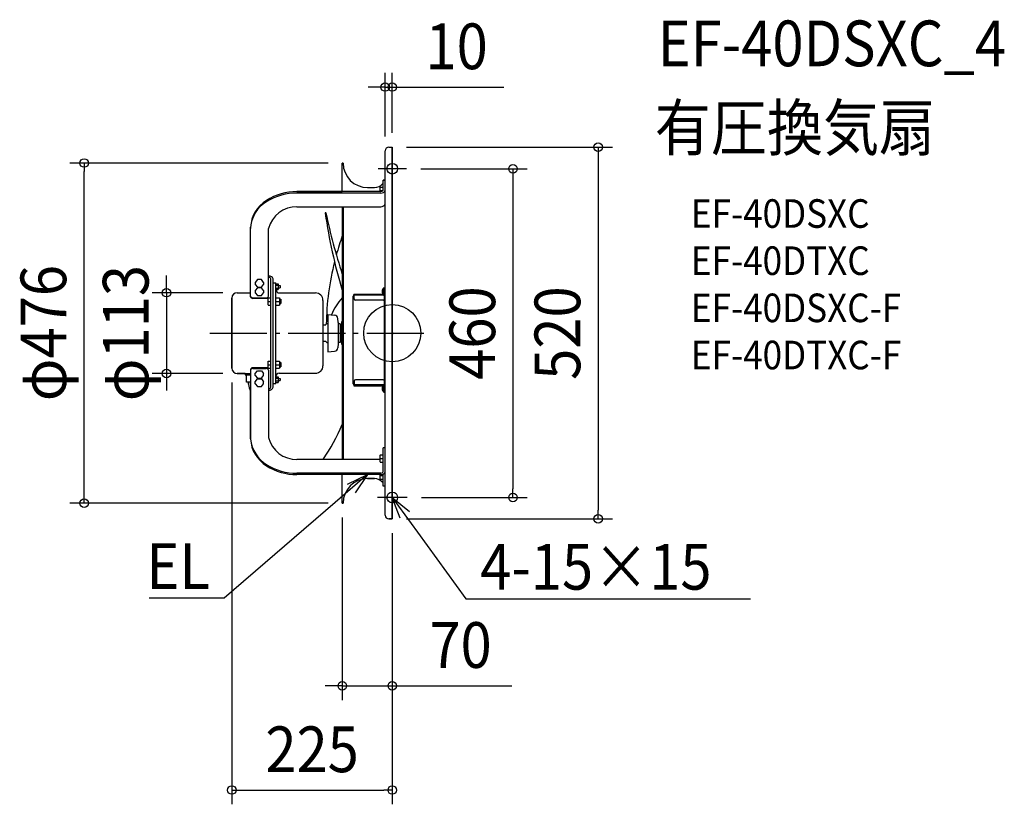
# Model space of a CAD drawing. Extents: x -522 to 857, y -659 to 439.
import ezdxf
from ezdxf.enums import TextEntityAlignment as Align

# ---------------------------------------------------------------- set-up
doc = ezdxf.new("R2010")
doc.units = 0
doc.header["$LTSCALE"] = 20
doc.header["$PDMODE"] = 3
doc.header["$PDSIZE"] = -2
doc.linetypes.add('DASHDOT', pattern=[5.5, 4, -0.6, 0.3, -0.6])
doc.layers.get('DEFPOINTS').update_dxf_attribs({"linetype": 'CONTINUOUS'})
for name, color, linetype in [('ARRANGE', 1, 'CONTINUOUS'), ('BASIS', 6, 'DASHDOT'), ('DETAIL', 5, 'CONTINUOUS'), ('ETC', 61, 'CONTINUOUS'), ('FIX', 11, 'CONTINUOUS'), ('NOTE', 4, 'CONTINUOUS'), ('OUTLINE', 3, 'CONTINUOUS'), ('SIZE', 30, 'CONTINUOUS')]:
    doc.layers.add(name, color=color, linetype=linetype)
doc.styles.get("Standard").update_dxf_attribs({"font": 'SIMPLEX.shx', "width": 0.9, "height": 64, "bigfont": 'BIGFONT.shx'})

msp = doc.modelspace()

# ---------------------------------------------------------------- linework, layer by layer
at = {"layer": 'ARRANGE', "color": 1, "linetype": 'CONTINUOUS'}
msp.add_circle((0, 0), 40, dxfattribs=at)
msp.add_point((0, 0), dxfattribs=at)
at = {"layer": 'BASIS', "color": 6, "linetype": 'DASHDOT'}
for p, q in [((0, 249.8), (0, 210.2)), ((19.8, 230), (-19.8, 230)), ((-255.7, 0), (50, 0)), ((0, -184.1), (0, -250.7)), ((20.7, -230), (-20.7, -230))]:
    msp.add_line(p, q, dxfattribs=at)
at = {"layer": 'DEFPOINTS', "color": 30, "linetype": 'CONTINUOUS'}
for p in [(-10, 344.3), (-10, 255), (0, 260), (0, 260), (-431.6, 238), (-70, 238), (19.8, 230), (-217.1, 56.5), (-224.6, -49), (-316.3, -56.5), (-217.1, -56.5), (20.7, -230), (169, -230), (-70, -238), (-70, -238), (0, -260), (0, -260), (0, -260), (288.2, -260), (0, -493.5), (0, -639.4)]:
    msp.add_point(p, dxfattribs=at)
at = {"layer": 'DETAIL', "color": 5, "linetype": 'CONTINUOUS'}
for p, q in [((-10, -255), (-10, 255)), ((-5, 260), (0, 260)), ((0, -260), (0, 260)), ((-70, 197.9), (-70, 238)), ((-70, 200), (-70, 238)), ((-68.8, 238), (-70, 238)), ((-68.8, 238), (-68.8, 237.9)), ((-13, 199.8), (-13, 214)), ((-10, 214), (-13, 214)), ((-16, 197.9), (-133.5, 197.9)), ((-16, 196), (-133.5, 196)), ((-34.6, 203.7), (-25, 203.7)), ((-17, 197.9), (-17, 204.1)), ((-17, 199.3), (-13.4, 199.3)), ((-16.8, 204.3), (-13.2, 204.3)), ((-133.5, 176.8), (-16, 176.8)), ((-70, 176.8), (-70, -176.8)), ((-68.8, 176.8), (-68.8, -176.8)), ((-198.5, 50.9), (-198.5, 148.1)), ((-173.5, 51.8), (-173.5, 146.2)), ((-188.9, 74.9), (-191.8, 71)), ((-191.8, 71), (-191.8, 68.1)), ((-183.1, 74.9), (-188.9, 74.9)), ((-180.2, 71), (-183.1, 74.9)), ((-180.2, 71), (-180.2, 68.1)), ((-173.5, 79.7), (-173, 79.7)), ((-173.5, 77.8), (-173, 77.8)), ((-170, -75.8), (-170, 75.8)), ((-167, -75.8), (-167, 75.8)), ((-167, 70.5), (-163, 70.5)), ((-163, -70.5), (-163, 70.5)), ((-163, 69), (-159.8, 69)), ((-159.8, 69), (-159.8, 61)), ((-217.1, 56.5), (-198.5, 56.5)), ((-191.8, 68.1), (-188.9, 64.3)), ((-188.9, 63.3), (-191.8, 59.5)), ((-191.8, 59.5), (-191.8, 56.5)), ((-191.8, 56.5), (-188.9, 52.7)), ((-188.9, 64.3), (-183.1, 64.3)), ((-183.1, 63.3), (-188.9, 63.3)), ((-183.1, 64.3), (-180.2, 68.1)), ((-180.2, 59.5), (-183.1, 63.3)), ((-183.1, 52.7), (-180.2, 56.5)), ((-180.2, 59.5), (-180.2, 56.5)), ((-163, 67), (-159.8, 67)), ((-163, 63), (-159.8, 63)), ((-163, 61), (-159.8, 61)), ((-159.8, 66.5), (-157, 66.5)), ((-159.8, 63.5), (-157, 63.5)), ((-158.5, 56.2), (-107.6, 56.2)), ((-157, 66.5), (-157, 63.5)), ((-12.1, 63.3), (-10.8, 63.3)), ((-12.1, 63.3), (-12.1, 53.9)), ((-11.6, 53.6), (-11.6, 63.3)), ((-10.8, 64), (-10, 64)), ((-10.8, -72.3), (-10.8, 64)), ((-224.6, 49), (-224.6, -49)), ((-195.5, 49.5), (-176.5, 49.5)), ((-174, 48.6), (-195.5, 48.6)), ((-188.9, 52.7), (-183.1, 52.7)), ((-174, 39.5), (-174, 49.1)), ((-174, 44.3), (-170, 44.3)), ((-173.8, 49.3), (-170.2, 49.3)), ((-163, 49.3), (-158, 49.3)), ((-163, 44.3), (-158, 44.3)), ((-158, 49.3), (-158, 39.3)), ((-158, 47.3), (-156, 47.3)), ((-156, 47.3), (-156, 41.3)), ((-97.1, 45.7), (-97.1, 12.7)), ((-97.1, 45.7), (-97.1, -45.7)), ((-54.8, -71), (-54.8, 51.8)), ((-54, 54.4), (-12.6, 54.4)), ((-54, 54.4), (-54, 53.6)), ((-54, 53.1), (-54, 53.6)), ((-54, 53.1), (-54, 53)), ((-10.8, 53.1), (-53.5, 53.1)), ((-53.5, 48.1), (-53.5, 53.1)), ((-12.8, 46.1), (-51.5, 46.1)), ((-11.6, 53.9), (-12.1, 53.9)), ((-10, 52), (-10.8, 52)), ((-173.8, 39.3), (-170.2, 39.3)), ((-163, 39.3), (-158, 39.3)), ((-158, 41.3), (-156, 41.3)), ((-90.2, 26), (-90.2, -26)), ((-90.2, 26), (-80.8, 25.2)), ((-75.7, 14.6), (-76.2, 20.7)), ((-75.7, 14.6), (-75.7, -14.5)), ((-70.8, -16), (-70.8, 16)), ((-70.8, 16), (-70, 16)), ((-97.1, 11.5), (-93.6, 11.5)), ((-93.1, 11.8), (-92, 12.8)), ((-90.8, 13.3), (-90.2, 13.3)), ((-73.2, 13), (-75.7, 13)), ((-73.2, 13), (-73.2, -13)), ((-73.2, 10), (-70.8, 10)), ((-97.1, -11.5), (-93.6, -11.5)), ((-93.1, -11.7), (-92, -12.7)), ((-90.8, -13.3), (-90.2, -13.3)), ((-73.2, -13), (-75.7, -13)), ((-73.2, -10), (-70.8, -10)), ((-90.2, -26), (-80.8, -25.1)), ((-75.7, -14.5), (-76.2, -20.6)), ((-70.8, -16), (-70, -16)), ((-174, -49.1), (-174, -39.5)), ((-173.8, -39.3), (-170.2, -39.3)), ((-163, -39.3), (-158, -39.3)), ((-158, -39.3), (-158, -49.3)), ((-158, -41.3), (-156, -41.3)), ((-156, -41.3), (-156, -47.3)), ((-198.5, -50.9), (-198.5, -148.2)), ((-174, -48.6), (-195.5, -48.6)), ((-195.5, -49.4), (-176.5, -49.4)), ((-191.8, -56.5), (-188.9, -52.7)), ((-188.9, -52.7), (-183.1, -52.7)), ((-183.1, -52.7), (-180.2, -56.5)), ((-174, -44.3), (-170, -44.3)), ((-173.8, -49.3), (-170.2, -49.3)), ((-173.5, -51.7), (-173.5, -146.2)), ((-163, -44.3), (-158, -44.3)), ((-163, -49.3), (-158, -49.3)), ((-158, -47.3), (-156, -47.3)), ((-217.1, -56.5), (-198.5, -56.5)), ((-206.1, -57.7), (-206.1, -56.5)), ((-198.5, -58.7), (-205.1, -58.7)), ((-204.1, -68.7), (-204.1, -59.7)), ((-198.5, -68.7), (-204.1, -68.7)), ((-201.3, -68.7), (-201.3, -71.7)), ((-191.8, -59.5), (-191.8, -56.5)), ((-191.8, -59.5), (-188.9, -63.3)), ((-191.8, -68), (-188.9, -64.2)), ((-191.8, -71), (-191.8, -68)), ((-188.9, -63.3), (-183.1, -63.3)), ((-188.9, -64.2), (-183.1, -64.2)), ((-183.1, -63.3), (-180.2, -59.5)), ((-183.1, -64.2), (-180.2, -68)), ((-180.2, -59.5), (-180.2, -56.5)), ((-180.2, -71), (-180.2, -68)), ((-163, -61), (-159.8, -61)), ((-163, -63), (-159.8, -63)), ((-163, -67), (-159.8, -67)), ((-159.8, -61), (-159.8, -69.1)), ((-159.8, -63.5), (-157, -63.5)), ((-159.8, -66.5), (-157, -66.5)), ((-158.5, -56.2), (-107.6, -56.2)), ((-157, -63.5), (-157, -66.5)), ((-53.5, -67.3), (-53.5, -72.3)), ((-12.8, -65.3), (-51.5, -65.3)), ((-191.8, -71), (-188.9, -74.8)), ((-188.9, -74.8), (-183.1, -74.8)), ((-183.1, -74.8), (-180.2, -71)), ((-173.5, -77.8), (-173, -77.8)), ((-173.5, -79.7), (-173, -79.7)), ((-167, -70.5), (-163, -70.5)), ((-163, -69.1), (-159.8, -69.1)), ((-54, -72.2), (-54, -73.6)), ((-54, -73.6), (-12.6, -73.6)), ((-10.8, -72.3), (-53.5, -72.3)), ((-11.6, -73.1), (-12.1, -73.1)), ((-12.1, -73.1), (-12.1, -82.5)), ((-11.6, -82.5), (-12.1, -82.5)), ((-11.6, -82.5), (-11.6, -72.8)), ((-11.6, -82.5), (-10.8, -82.5)), ((-10, -71.2), (-10.8, -71.2)), ((-10.8, -83.2), (-10.8, -72.3)), ((-10, -83.2), (-10.8, -83.2)), ((-10, -160.7), (-13, -160.7)), ((-13, -194), (-13, -160.7)), ((-17, -176.8), (-133.5, -176.8)), ((-17, -180.3), (-17, -170.7)), ((-17, -175.5), (-13, -175.5)), ((-16.8, -170.5), (-13.2, -170.5)), ((-16.8, -180.5), (-13.2, -180.5)), ((-16, -196), (-133.5, -196)), ((-16, -197.9), (-133.5, -197.9)), ((-70, -238), (-70, -197.9)), ((-34.6, -203.7), (-25, -203.7)), ((-17, -204.1), (-17, -197.9)), ((-17, -199.3), (-13, -199.3)), ((-16.8, -204.3), (-13.2, -204.3)), ((-13, -214.1), (-13, -197.4)), ((-10, -214.1), (-13, -214.1)), ((-70, -238), (-68.8, -238)), ((-68.8, -237.9), (-68.8, -238)), ((-5, -260), (0, -260))]:
    msp.add_line(p, q, dxfattribs=at)
for centre, radius, start, end in [((-5, 255), 5, 90, 180), ((-34.6, 237.9), 34.2, 180, 270), ((-25, 218.7), 15, 270, 323.1301), ((-133.8, 118.5), 79.4, 89.7767, 122.4145), ((-133.7, 116.1), 79.8, 89.827, 121.609), ((-16.8, 204.1), 0.2, 90, 180), ((-15.5, 201.7), 5.77, 264.5681, 340.8967), ((-16.1, 201.4), 3.48, 271.9005, 333.5643), ((-13.2, 204.1), 0.2, 0, 90), ((-152.2, 146), 46.3, 121.4413, 177.387), ((-151.8, 143.9), 46.8, 120.5846, 177.1565), ((-16.3, 183.9), 7.08, 272.5096, 332.9553), ((-134, 136.1), 40.7, 89.2269, 165.6806), ((-93.4, 168), 0.534, 25.4288, 207.7013), ((592.7, 263.9), 693.3, 187.9721, 197.0856), ((706.2, 335.3), 816.4, 191.8057, 198.0572), ((-160.3, 146.2), 38.2, 177.1046, 179.9988), ((292.2, 6.4), 384.7, 160.3022, 164.4408), ((292.2, 6.4), 384.7, 165.9191, 179.1142), ((-172.2, 74.3), 5.48, 16.6305, 97.9046), ((-172.6, 75), 2.74, 16.6305, 97.9046), ((-217.1, 49), 7.5, 90, 180), ((-158.5, 60.7), 4.5, 180, 270), ((-107.6, 45.7), 10.5, 0, 90), ((-7.6, 58.6), 6.52, 133.8974, 226.1026), ((-195.6, 52.5), 3.04, 195.6872, 271.4178), ((-195.5, 51.7), 3.09, 194.8221, 270.2705), ((-176.2, 52.2), 2.75, 264.118, 350.7895), ((-173.8, 49.1), 0.2, 90, 180), ((-170.2, 49.1), 0.2, 0, 90), ((-20, 0.2), 70, 135.5608, 158.7183), ((-53.5, 51.8), 1.3, 90, 180), ((-51.5, 48.1), 2, 180, 270), ((-12.8, 48.1), 2, 270, 0), ((-12.1, 53.6), 0.5, 270, 0), ((-12.1, 53.6), 1.3, 337.348, 0), ((-173.8, 39.5), 0.2, 180, 270), ((-170.2, 39.5), 0.2, 270, 0), ((-81.2, 20.2), 5, 5, 85), ((-93.6, 12.3), 0.8, 270, 314.9996), ((-90.8, 11.5), 1.8, 90, 134.9996), ((-93.6, -12.3), 0.8, 45.0004, 90), ((-90.8, -11.5), 1.8, 225.0004, 270), ((-81.2, -20.2), 5, 275, 355), ((-173.8, -39.5), 0.2, 90, 180), ((-170.2, -39.5), 0.2, 0, 90), ((-217.1, -49), 7.5, 180, 270), ((-195.5, -51.7), 3.09, 89.7295, 165.1779), ((-195.4, -52.7), 3.25, 91.8621, 163.0453), ((-176.4, -52.3), 2.91, 10.4423, 92.6906), ((-173.8, -49.1), 0.2, 180, 270), ((-170.2, -49.1), 0.2, 270, 0), ((-107.6, -45.7), 10.5, 270, 0), ((-205.1, -57.7), 1, 180, 270), ((-205.1, -59.7), 1, 0, 90), ((-158.5, -60.7), 4.5, 90, 180), ((-51.5, -67.3), 2, 90, 180), ((-12.8, -67.3), 2, 0, 90), ((-178.4, -70.2), 22.9, 183.7847, 208.845), ((-172.2, -74.3), 5.48, 262.0954, 343.3695), ((-172.6, -75), 2.74, 262.0954, 343.3695), ((-53.5, -71), 1.3, 180, 270), ((-7.6, -77.8), 6.52, 133.8974, 226.1026), ((-12.1, -72.8), 0.5, 0, 90), ((-12.1, -72.8), 1.3, 0, 22.652), ((-392.4, 15.8), 353, 326.9199, 335.9561), ((-160.3, -146.2), 38.2, 180.0012, 182.8954), ((-152.5, -146.2), 46, 182.5157, 238.7669), ((-151.6, -143.6), 47.1, 185.6167, 239.4392), ((-134, -136.2), 40.7, 194.3194, 270.7731), ((-16.8, -170.7), 0.2, 90, 180), ((-13.2, -170.7), 0.2, 0, 90), ((-134.3, -120.3), 77.6, 237.1869, 270.6219), ((-134.3, -118.1), 77.9, 237.9828, 270.5811), ((-16.8, -180.3), 0.2, 180, 270), ((-13.2, -180.3), 0.2, 270, 0), ((-34.6, -237.9), 34.2, 90, 180), ((-25, -218.7), 15, 36.8699, 90), ((-16.8, -204.1), 0.2, 180, 270), ((-15.5, -192.2), 5.77, 264.5681, 340.8967), ((-16.1, -192.5), 3.48, 271.9005, 333.5643), ((-13.2, -204.1), 0.2, 270, 0), ((-5, -255), 5, 180, 270)]:
    msp.add_arc(centre, radius, start, end, dxfattribs=at)
at = {"layer": 'FIX', "color": 11, "linetype": 'CONTINUOUS'}
for centre in [(0, 230), (0, -230)]:
    msp.add_circle(centre, 7.5, dxfattribs=at)
at = {"layer": 'NOTE', "color": 4, "linetype": 'CONTINUOUS'}
for p, q in [((-34.6, -197.9), (-80.1, -237.1)), ((-62.6, -211.4), (-34.6, -197.9)), ((-34.6, -197.9), (-52.1, -223.6)), ((11.1, -259), (0, -230)), ((0, -230), (24.1, -249.5)), ((0, -230), (35.3, -278.5)), ((-80.1, -237.1), (-235.3, -370.8)), ((35.3, -278.5), (103, -371.8)), ((-255.3, -370.8), (-340.4, -370.8)), ((-235.3, -370.8), (-255.3, -370.8)), ((103, -371.8), (123, -371.8)), ((123, -371.8), (501.6, -371.8))]:
    msp.add_line(p, q, dxfattribs=at)
at = {"layer": 'OUTLINE', "color": 3, "linetype": 'CONTINUOUS'}
for p, q in [((-10, 214), (-10, 255)), ((-5, 260), (0, 260)), ((0, 260), (0, -260)), ((-70, 197.9), (-70, 238)), ((-70, 238), (-68.8, 238)), ((-68.8, 238), (-68.8, 237.9)), ((-13, 209.7), (-13, 214)), ((-13, 214), (-10, 214)), ((-133.5, 197.9), (-70, 197.9)), ((-34.6, 203.7), (-25, 203.7)), ((-198.5, 56.5), (-198.5, 148.1)), ((-217.1, 56.5), (-198.5, 56.5)), ((-224.6, -49), (-224.6, 49)), ((-206.1, -56.5), (-217.1, -56.5)), ((-206.1, -57.7), (-206.1, -56.5)), ((-204.1, -68.7), (-204.1, -59.7)), ((-201.3, -68.7), (-204.1, -68.7)), ((-201.3, -71.7), (-201.3, -68.7)), ((-198.5, -148.2), (-198.5, -81.3)), ((-70, -197.9), (-133.5, -197.9)), ((-70, -238), (-70, -197.9)), ((-25, -203.7), (-34.6, -203.7)), ((-13, -214.1), (-13, -209.7)), ((-10, -214.1), (-13, -214.1)), ((-10, -255), (-10, -214.1)), ((-68.8, -238), (-70, -238)), ((-68.8, -237.9), (-68.8, -238)), ((0, -260), (-5, -260))]:
    msp.add_line(p, q, dxfattribs=at)
for centre, radius, start, end in [((-5, 255), 5, 90, 180), ((-34.6, 237.9), 34.2, 180, 270), ((-25, 218.7), 15, 270, 323.1301), ((-133.8, 118.5), 79.4, 89.7767, 122.4145), ((-152.2, 146), 46.3, 121.4413, 177.387), ((-217.1, 49), 7.5, 90, 180), ((-217.1, -49), 7.5, 180, 270), ((-205.1, -57.7), 1, 180, 270), ((-205.1, -59.7), 1, 0, 90), ((-178.4, -70.2), 22.9, 183.7847, 208.845), ((-152.5, -146.2), 46, 182.5157, 238.7669), ((-134.3, -120.3), 77.6, 237.1869, 270.6219), ((-34.6, -237.9), 34.2, 90, 180), ((-25, -218.7), 15, 36.8699, 90), ((-5, -255), 5, 180, 270)]:
    msp.add_arc(centre, radius, start, end, dxfattribs=at)
at = {"layer": 'SIZE', "color": 30, "linetype": 'CONTINUOUS'}
for p, q in [((-10, 275), (-10, 364.3)), ((0, 280), (0, 364.3)), ((-22, 344.3), (-34, 344.3)), ((-10, 344.3), (-22, 344.3)), ((-10, 344.3), (0, 344.3)), ((0, 344.3), (12, 344.3)), ((12, 344.3), (156.3, 344.3)), ((20, 260), (308.2, 260)), ((288.2, 260), (288.2, 248)), ((-90, 238), (-451.6, 238)), ((-431.6, 238), (-431.6, 226)), ((288.2, 248), (288.2, -248)), ((-431.6, -226), (-431.6, 226)), ((39.8, 230), (189, 230)), ((169, 230), (169, 218)), ((169, 218), (169, -218)), ((-316.3, 68.5), (-316.3, 80.5)), ((-237.1, 56.5), (-336.3, 56.5)), ((-316.3, 56.5), (-316.3, 68.5)), ((-316.3, 56.5), (-316.3, -56.5)), ((-237.1, -56.5), (-336.3, -56.5)), ((-316.3, -56.5), (-316.3, -68.5)), ((-316.3, -68.5), (-316.3, -80.5)), ((-224.6, -69), (-224.6, -659.4)), ((169, -230), (169, -218)), ((-431.6, -238), (-431.6, -226)), ((40.7, -230), (189, -230)), ((-90, -238), (-451.6, -238)), ((288.2, -260), (288.2, -248)), ((-70, -258), (-70, -513.5)), ((20, -260), (308.2, -260)), ((0, -280), (0, -659.4)), ((0, -280), (0, -513.5)), ((-82, -493.5), (-94, -493.5)), ((-70, -493.5), (-82, -493.5)), ((-70, -493.5), (0, -493.5)), ((0, -493.5), (12, -493.5)), ((12, -493.5), (167.3, -493.5)), ((-224.6, -639.4), (-212.6, -639.4)), ((-212.6, -639.4), (-12, -639.4)), ((0, -639.4), (-12, -639.4))]:
    msp.add_line(p, q, dxfattribs=at)
for centre in [(-10, 344.3), (0, 344.3), (288.2, 260), (-431.6, 238), (169, 230), (-316.3, 56.5), (-316.3, -56.5), (-431.6, -238), (169, -230), (288.2, -260), (-70, -493.5), (0, -493.5), (-224.6, -639.4), (0, -639.4)]:
    msp.add_circle(centre, 6, dxfattribs=at)

# ---------------------------------------------------------------- texts
at = {"layer": 'ETC', "color": 61, "linetype": 'CONTINUOUS', "width": 0.9}
for s, height, p in [('EF-40DSXC_4', 64, (371.7, 373.4)), ('有圧換気扇', 64, (367.5, 255.4)), ('EF-40DSXC', 40, (418.2, 147.3)), ('EF-40DTXC', 40, (418.2, 81.3)), ('EF-40DSXC-F', 40, (418.2, 15.3)), ('EF-40DTXC-F', 40, (418.2, -50.7))]:
    msp.add_text(s, height=height, dxfattribs=at).set_placement(p)
at = {"layer": 'NOTE', "color": 4, "linetype": 'CONTINUOUS', "width": 0.9}
msp.add_text('EL', height=64, dxfattribs=at).set_placement((-255.4, -358), align=Align.RIGHT)
msp.add_text('4-15×15', height=64, dxfattribs=at).set_placement((123.1, -359))
at = {"layer": 'SIZE', "color": 30, "linetype": 'CONTINUOUS', "width": 0.9}
for s, p in [('10', (90.1, 369.3)), ('70', (95.6, -468.5)), ('225', (-112.3, -614.4))]:
    msp.add_text(s, height=64, dxfattribs=at).set_placement(p, align=Align.CENTER)
for s, p in [('φ476', (-456.6, 0)), ('φ113', (-341.3, 0)), ('460', (144, 0)), ('520', (263.2, 0))]:
    msp.add_text(s, height=64, rotation=90, dxfattribs=at).set_placement(p, align=Align.CENTER)

doc.saveas('drawing.dxf')
